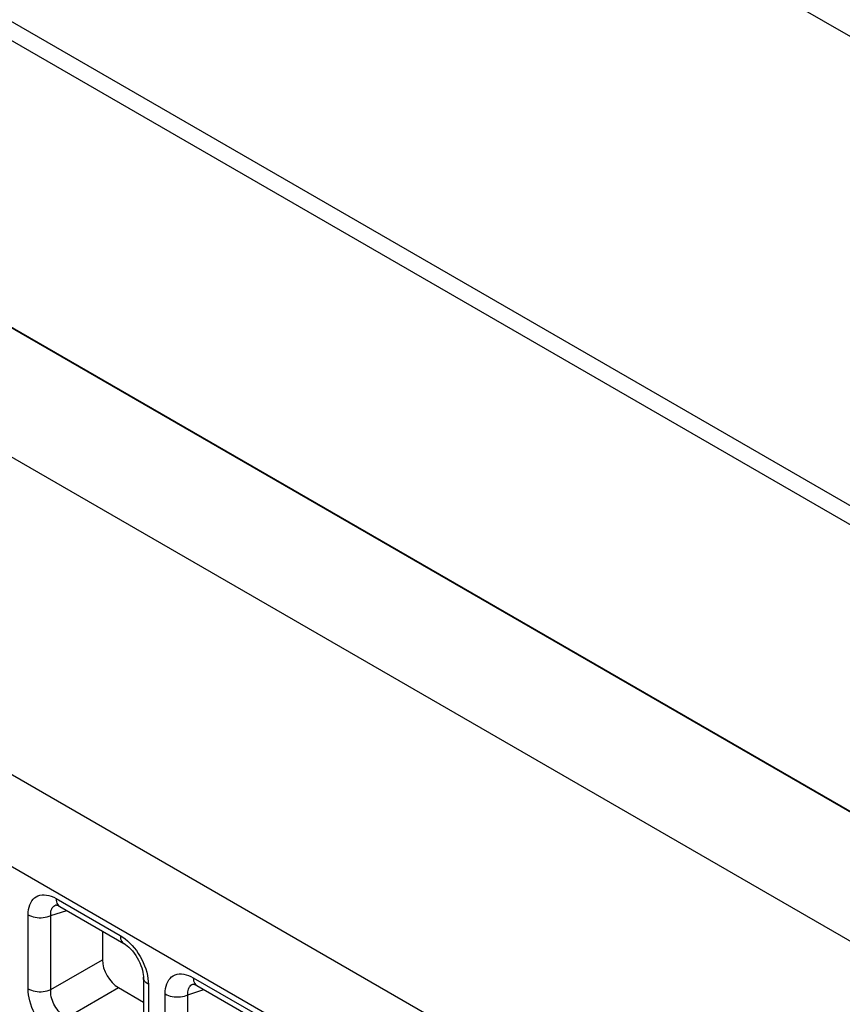
# Model space of a CAD drawing. Units: millimetres. Extents: x -39.8 to 38.7, y -40.8 to 37.2.
# Drawn here: x -11 to -3.8, y 10.9 to 19.5 of the extents above; entities that cross this region are included whole.
import ezdxf

# ---------------------------------------------------------------- set-up
doc = ezdxf.new("R2010")
doc.units = ezdxf.units.MM
doc.header["$LTSCALE"] = 16.335
doc.layers.get('0').update_dxf_attribs({"linetype": 'CONTINUOUS'})
doc.layers.add('DRAFT', color=7, linetype='CONTINUOUS')
doc.layers.add('RACCORDO', color=7, linetype='CONTINUOUS')

msp = doc.modelspace()

# ---------------------------------------------------------------- linework, layer by layer
at = {"color": 250, "linetype": 'CONTINUOUS'}
for p, q in [((7.3365, 2.297), (-39.3516, 29.2541)), ((6.9922, 1.6901), (-39.6959, 28.6472))]:
    msp.add_line(p, q, dxfattribs=at)
at = {"layer": 'DRAFT', "color": 7, "linetype": 'CONTINUOUS'}
for p, q in [((-27.2151, 25.0228), (-0.1145, 9.3753)), ((0.8571, 9.9426), (-19.7015, 21.8129))]:
    msp.add_line(p, q, dxfattribs=at)
at = {"layer": 'RACCORDO', "color": 250, "linetype": 'CONTINUOUS'}
for p, q in [((5.3093, 14.1543), (-10.6107, 23.3463)), ((1.3565, 12.167), (-15.6611, 21.9928)), ((-10.6393, 11.8175), (-10.0789, 11.4939)), ((-10.6865, 11.6687), (-10.5476, 11.7138)), ((-10.6429, 11.762), (-10.6387, 11.7635)), ((-10.885, 11.0286), (-10.885, 11.6757)), ((-10.6865, 11.0216), (-10.6865, 11.6687)), ((-10.6865, 11.0216), (-10.2354, 11.2821)), ((-9.4408, 11.1254), (-8.8804, 10.8019)), ((-10.5462, 10.7785), (-10.095, 11.039)), ((-9.8342, 11.0938), (-9.8333, 11.0684)), ((-9.8333, 11.0684), (-9.8333, 10.4214)), ((-9.488, 10.9766), (-9.3491, 11.0218)), ((-9.4443, 11.07), (-9.4402, 11.0715)), ((-9.6864, 10.3366), (-9.6864, 10.9836)), ((-9.488, 10.3296), (-9.488, 10.9766))]:
    msp.add_line(p, q, dxfattribs=at)
at = {"layer": 'RACCORDO', "color": 7, "linetype": 'CONTINUOUS'}
for p, q in [((1.1136, 9.8001), (-19.958, 21.9666)), ((1.1383, 12.4586), (-15.0986, 21.8336)), ((-10.6387, 11.7635), (-10.6385, 11.7635)), ((-10.6083, 11.7488), (-10.0478, 11.4252)), ((-10.2354, 11.5335), (-10.2354, 11.2821)), ((-9.8772, 11.1297), (-9.8772, 10.4826)), ((-10.095, 11.039), (-9.8772, 10.9132)), ((-9.4402, 11.0715), (-9.44, 11.0715)), ((-9.4097, 11.0568), (-8.8493, 10.7332))]:
    msp.add_line(p, q, dxfattribs=at)
at = {"layer": 'RACCORDO', "color": 250, "linetype": 'CONTINUOUS'}
for points in [[(-10.885, 11.6757), (-10.884, 11.7), (-10.8813, 11.7228), (-10.8768, 11.744), (-10.8704, 11.7638), (-10.8623, 11.782), (-10.8526, 11.7982), (-10.8413, 11.8124), (-10.8285, 11.8246), (-10.8142, 11.8345), (-10.7984, 11.8422), (-10.7813, 11.8476), (-10.7631, 11.8506), (-10.7438, 11.851), (-10.7234, 11.849), (-10.7028, 11.8446), (-10.682, 11.8379), (-10.6608, 11.8289), (-10.6393, 11.8175)], [(-10.6393, 11.8175), (-10.6385, 11.8032), (-10.6362, 11.79), (-10.6324, 11.7781), (-10.6272, 11.7676), (-10.6206, 11.7588), (-10.6127, 11.7517), (-10.6083, 11.7489)], [(-10.6865, 11.6687), (-10.6872, 11.682), (-10.6867, 11.6947), (-10.685, 11.7067), (-10.6822, 11.7178), (-10.6783, 11.7279), (-10.6732, 11.737), (-10.6671, 11.745), (-10.6601, 11.7518), (-10.652, 11.7575), (-10.6429, 11.762)], [(-10.885, 11.6757), (-10.8714, 11.6687), (-10.8565, 11.6628), (-10.8405, 11.6579), (-10.8236, 11.6542), (-10.806, 11.6517), (-10.7881, 11.6505), (-10.77, 11.6505), (-10.752, 11.6517), (-10.7344, 11.6542), (-10.7175, 11.6579), (-10.7015, 11.6627), (-10.6865, 11.6687)], [(-10.0789, 11.4939), (-10.0781, 11.4796), (-10.0758, 11.4664), (-10.072, 11.4545), (-10.0668, 11.444), (-10.0602, 11.4352), (-10.0523, 11.4281), (-10.0479, 11.4253)], [(-10.0789, 11.4939), (-10.0574, 11.4803), (-10.0363, 11.465), (-10.0156, 11.4479)], [(-10.0156, 11.4479), (-9.9953, 11.4289), (-9.9755, 11.408), (-9.9566, 11.3859)], [(-9.9566, 11.3859), (-9.9387, 11.3626), (-9.9217, 11.3379), (-9.906, 11.3123), (-9.8914, 11.2857), (-9.8781, 11.2582), (-9.8664, 11.2305), (-9.8564, 11.2024)], [(-9.8564, 11.2024), (-9.848, 11.1741), (-9.8415, 11.1465), (-9.8369, 11.1198), (-9.8342, 11.0938)], [(-9.8333, 11.0684), (-9.8453, 11.0763), (-9.8556, 11.0849), (-9.864, 11.0941), (-9.8704, 11.1039), (-9.8747, 11.114), (-9.8769, 11.1244), (-9.8772, 11.1296)], [(-9.6864, 10.9836), (-9.6855, 11.008), (-9.6827, 11.0308), (-9.6782, 11.052), (-9.6719, 11.0717), (-9.6638, 11.09), (-9.6541, 11.1062), (-9.6428, 11.1204), (-9.6299, 11.1325), (-9.6156, 11.1425), (-9.5999, 11.1502), (-9.5827, 11.1556), (-9.5645, 11.1586), (-9.5452, 11.159), (-9.5249, 11.157), (-9.5042, 11.1526), (-9.4834, 11.1459), (-9.4623, 11.1368), (-9.4408, 11.1254)], [(-9.4408, 11.1254), (-9.44, 11.1111), (-9.4377, 11.0979), (-9.4339, 11.086), (-9.4286, 11.0756), (-9.422, 11.0668), (-9.4141, 11.0597), (-9.4098, 11.0568)], [(-10.6393, 10.6031), (-10.6609, 10.6167), (-10.682, 10.632), (-10.7026, 10.6491), (-10.7229, 10.6682), (-10.7427, 10.689), (-10.7616, 10.7111), (-10.7795, 10.7345), (-10.7965, 10.7591), (-10.8123, 10.7847), (-10.8268, 10.8113), (-10.8401, 10.8388), (-10.8518, 10.8665), (-10.8618, 10.8946), (-10.8702, 10.9229), (-10.8767, 10.9506), (-10.8813, 10.9772), (-10.8841, 11.0032), (-10.885, 11.0286)], [(-10.885, 11.0286), (-10.8714, 11.0217), (-10.8565, 11.0157), (-10.8405, 11.0109), (-10.8236, 11.0072), (-10.806, 11.0046), (-10.7881, 11.0034), (-10.77, 11.0034), (-10.752, 11.0046), (-10.7344, 11.0071), (-10.7175, 11.0108), (-10.7015, 11.0157), (-10.6865, 11.0216)], [(-10.5462, 10.7785), (-10.5595, 10.7854), (-10.5727, 10.7936), (-10.5855, 10.8029), (-10.5979, 10.8133), (-10.6099, 10.8248), (-10.6212, 10.8372), (-10.6319, 10.8503), (-10.6418, 10.8642), (-10.6509, 10.8788), (-10.6591, 10.8941), (-10.6665, 10.9099), (-10.6728, 10.926), (-10.678, 10.9424), (-10.6821, 10.9589), (-10.685, 10.9752), (-10.6867, 10.9911), (-10.6872, 11.0066), (-10.6865, 11.0216)], [(-9.488, 10.9766), (-9.4887, 10.99), (-9.4882, 11.0027), (-9.4865, 11.0146), (-9.4837, 11.0257), (-9.4797, 11.0359), (-9.4747, 11.045), (-9.4686, 11.053), (-9.4615, 11.0598), (-9.4534, 11.0655), (-9.4443, 11.07)], [(-9.6864, 10.9836), (-9.6729, 10.9767), (-9.658, 10.9708), (-9.642, 10.9659), (-9.625, 10.9622), (-9.6075, 10.9597), (-9.5895, 10.9584), (-9.5714, 10.9584), (-9.5534, 10.9597), (-9.5359, 10.9622), (-9.5189, 10.9659), (-9.5029, 10.9707), (-9.488, 10.9766)]]:
    msp.add_lwpolyline(points, dxfattribs=at)
at = {"layer": 'RACCORDO', "color": 7, "linetype": 'CONTINUOUS'}
for points in [[(-10.642, 11.7627), (-10.643, 11.7625), (-10.6436, 11.7625), (-10.6426, 11.7624), (-10.64, 11.762), (-10.6357, 11.761), (-10.63, 11.7591), (-10.6231, 11.7564), (-10.6154, 11.7527), (-10.6083, 11.7489)], [(-10.0479, 11.4253), (-10.0459, 11.4241), (-10.0328, 11.4156), (-10.0186, 11.4049), (-10.0037, 11.3921), (-9.9885, 11.3771), (-9.9733, 11.3602), (-9.9584, 11.3416), (-9.9442, 11.3216), (-9.9309, 11.3004), (-9.9188, 11.2785), (-9.908, 11.2562), (-9.8989, 11.2339), (-9.8913, 11.2121), (-9.8854, 11.191), (-9.8812, 11.1713), (-9.8785, 11.1531), (-9.8773, 11.1368), (-9.8772, 11.1296)], [(-9.4435, 11.0706), (-9.4445, 11.0705), (-9.445, 11.0704), (-9.4441, 11.0704), (-9.4415, 11.07), (-9.4372, 11.069), (-9.4314, 11.0671), (-9.4246, 11.0644), (-9.4169, 11.0607), (-9.4098, 11.0568)]]:
    msp.add_lwpolyline(points, dxfattribs=at)
msp.add_ellipse((-10.0929, 11.2023), major_axis=(-0.1, 0.1732), ratio=0.585971, start_param=0.792775, end_param=2.348718, dxfattribs=at)

doc.saveas('drawing.dxf')
